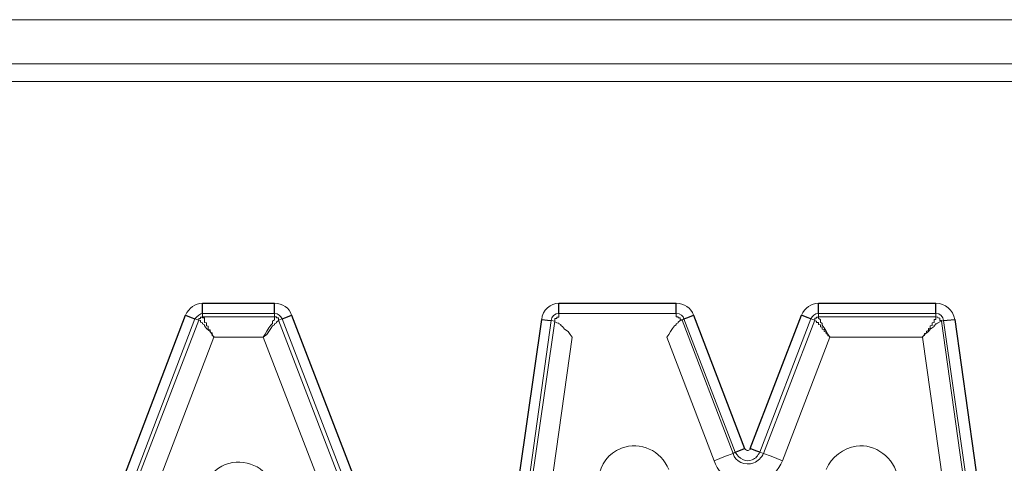
# Model space of a CAD drawing. Extents: x 343 to 1357, y 245 to 917.
# Drawn here: x 1079 to 1091, y 618 to 623 of the extents above; entities that cross this region are included whole.
import ezdxf

# ---------------------------------------------------------------- set-up
doc = ezdxf.new("R2010")
doc.units = 0
doc.header["$MEASUREMENT"] = 0
doc.layers.add('Camada 1', color=7, linetype='Continuous', lineweight=0)

msp = doc.modelspace()

# ---------------------------------------------------------------- linework, layer by layer
at = {"layer": 'Camada 1', "color": 7, "lineweight": 18}
for points in [[(1069.345, 623.392), (1069.345, 623.392), (1118.849, 623.392), (1118.849, 623.392)], [(1069.345, 622.87), (1069.345, 622.87), (1118.849, 622.87), (1118.849, 622.87)], [(1118.849, 622.662), (1118.849, 622.662), (1069.345, 622.662), (1069.345, 622.662)], [(1081.503, 620.043), (1081.413, 620.043), (1081.346, 619.987), (1081.301, 619.902)], [(1082.555, 619.902), (1082.533, 619.987), (1082.443, 620.043), (1082.354, 620.043)], [(1085.712, 620.043), (1085.623, 620.043), (1085.511, 619.962), (1085.511, 619.852)], [(1087.302, 619.902), (1087.28, 619.987), (1087.19, 620.043), (1087.1, 620.043)], [(1088.78, 620.043), (1088.69, 620.043), (1088.623, 619.987), (1088.578, 619.902)], [(1090.392, 619.852), (1090.369, 619.962), (1090.28, 620.043), (1090.168, 620.043)], [(1081.413, 619.857), (1081.413, 619.857), (1079.577, 615.034), (1079.577, 615.034)], [(1079.6, 615.021), (1079.6, 615.021), (1081.458, 619.843), (1081.458, 619.843)], [(1081.503, 619.922), (1081.48, 619.922), (1081.436, 619.895), (1081.413, 619.857)], [(1081.458, 619.843), (1081.458, 619.843), (1081.413, 619.857), (1081.413, 619.857)], [(1081.503, 619.922), (1081.503, 619.922), (1081.503, 619.884), (1081.503, 619.884)], [(1082.354, 619.922), (1082.354, 619.922), (1081.503, 619.922), (1081.503, 619.922)], [(1081.503, 619.884), (1081.503, 619.884), (1082.354, 619.884), (1082.354, 619.884)], [(1082.443, 619.857), (1082.421, 619.895), (1082.399, 619.922), (1082.354, 619.922)], [(1082.354, 619.884), (1082.354, 619.884), (1082.354, 619.922), (1082.354, 619.922)], [(1082.443, 619.857), (1082.443, 619.857), (1082.399, 619.843), (1082.399, 619.843)], [(1082.399, 619.843), (1082.399, 619.843), (1084.257, 615.021), (1084.257, 615.021)], [(1084.302, 615.034), (1084.302, 615.034), (1082.443, 619.857), (1082.443, 619.857)], [(1085.623, 619.837), (1085.623, 619.837), (1084.951, 615.012), (1084.951, 615.012)], [(1084.973, 615.007), (1084.973, 615.007), (1085.667, 619.83), (1085.667, 619.83)], [(1085.712, 619.922), (1085.667, 619.922), (1085.623, 619.886), (1085.623, 619.837)], [(1085.667, 619.83), (1085.667, 619.83), (1085.623, 619.837), (1085.623, 619.837)], [(1085.712, 619.922), (1085.712, 619.922), (1085.712, 619.884), (1085.712, 619.884)], [(1087.1, 619.922), (1087.1, 619.922), (1085.712, 619.922), (1085.712, 619.922)], [(1087.19, 619.857), (1087.19, 619.895), (1087.145, 619.922), (1087.1, 619.922)], [(1087.1, 619.884), (1087.1, 619.884), (1087.1, 619.922), (1087.1, 619.922)], [(1087.19, 619.857), (1087.19, 619.857), (1087.168, 619.843), (1087.168, 619.843)], [(1087.168, 619.843), (1087.168, 619.843), (1087.772, 618.269), (1087.772, 618.269)], [(1087.795, 618.283), (1087.795, 618.283), (1087.19, 619.857), (1087.19, 619.857)], [(1088.69, 619.857), (1088.69, 619.857), (1088.086, 618.283), (1088.086, 618.283)], [(1088.13, 618.269), (1088.13, 618.269), (1088.735, 619.843), (1088.735, 619.843)], [(1088.78, 619.922), (1088.735, 619.922), (1088.712, 619.895), (1088.69, 619.857)], [(1088.735, 619.843), (1088.735, 619.843), (1088.69, 619.857), (1088.69, 619.857)], [(1088.78, 619.922), (1088.78, 619.922), (1088.78, 619.884), (1088.78, 619.884)], [(1090.168, 619.922), (1090.168, 619.922), (1088.78, 619.922), (1088.78, 619.922)], [(1088.78, 619.884), (1088.78, 619.884), (1090.168, 619.884), (1090.168, 619.884)], [(1090.257, 619.837), (1090.257, 619.886), (1090.213, 619.922), (1090.168, 619.922)], [(1090.168, 619.884), (1090.168, 619.884), (1090.168, 619.922), (1090.168, 619.922)], [(1090.257, 619.837), (1090.257, 619.837), (1090.235, 619.83), (1090.235, 619.83)], [(1090.235, 619.83), (1090.235, 619.83), (1090.907, 615.007), (1090.907, 615.007)], [(1090.951, 615.012), (1090.951, 615.012), (1090.257, 619.837), (1090.257, 619.837)], [(1081.637, 619.642), (1081.637, 619.642), (1079.936, 615.18), (1079.936, 615.18)], [(1082.22, 619.642), (1082.22, 619.642), (1081.637, 619.642), (1081.637, 619.642)], [(1083.943, 615.18), (1083.943, 615.18), (1082.22, 619.642), (1082.22, 619.642)], [(1085.869, 619.642), (1085.869, 619.642), (1085.242, 615.18), (1085.242, 615.18)], [(1087.548, 618.182), (1087.548, 618.182), (1086.989, 619.642), (1086.989, 619.642)], [(1088.914, 619.642), (1088.914, 619.642), (1088.354, 618.182), (1088.354, 618.182)], [(1090.011, 619.642), (1090.011, 619.642), (1088.914, 619.642), (1088.914, 619.642)], [(1090.638, 615.18), (1090.638, 615.18), (1090.011, 619.642), (1090.011, 619.642)], [(1087.772, 618.269), (1087.772, 618.269), (1087.795, 618.283), (1087.795, 618.283)], [(1088.086, 618.283), (1088.086, 618.283), (1088.13, 618.269), (1088.13, 618.269)]]:
    msp.add_open_spline(points, degree=3, dxfattribs=at)
at = {"layer": 'Camada 1', "color": 7, "lineweight": 25}
for points in [[(1081.503, 619.922), (1081.503, 619.922), (1081.503, 619.966), (1081.503, 619.966), (1081.503, 619.966), (1081.503, 620.043), (1081.503, 620.043)], [(1082.354, 619.922), (1082.354, 619.922), (1082.354, 619.966), (1082.354, 619.966), (1082.354, 619.966), (1082.354, 620.043), (1082.354, 620.043)], [(1085.712, 619.922), (1085.712, 619.922), (1085.712, 619.966), (1085.712, 619.966), (1085.712, 619.966), (1085.712, 620.043), (1085.712, 620.043)], [(1087.1, 619.922), (1087.1, 619.922), (1087.1, 619.966), (1087.1, 619.966), (1087.1, 619.966), (1087.1, 620.043), (1087.1, 620.043)], [(1088.78, 619.922), (1088.78, 619.922), (1088.78, 619.966), (1088.78, 619.966), (1088.78, 619.966), (1088.78, 620.043), (1088.78, 620.043)], [(1090.168, 619.922), (1090.168, 619.922), (1090.168, 619.966), (1090.168, 619.966), (1090.168, 619.966), (1090.168, 620.043), (1090.168, 620.043)], [(1081.301, 619.902), (1081.301, 619.902), (1081.369, 619.875), (1081.369, 619.875), (1081.369, 619.875), (1081.413, 619.857), (1081.413, 619.857)], [(1082.443, 619.857), (1082.443, 619.857), (1082.488, 619.875), (1082.488, 619.875), (1082.488, 619.875), (1082.555, 619.902), (1082.555, 619.902)], [(1085.511, 619.852), (1085.511, 619.852), (1085.578, 619.843), (1085.578, 619.843), (1085.578, 619.843), (1085.623, 619.837), (1085.623, 619.837)], [(1087.19, 619.857), (1087.19, 619.857), (1087.235, 619.875), (1087.235, 619.875), (1087.235, 619.875), (1087.302, 619.902), (1087.302, 619.902)], [(1088.69, 619.857), (1088.69, 619.857), (1088.645, 619.875), (1088.645, 619.875), (1088.645, 619.875), (1088.578, 619.902), (1088.578, 619.902)], [(1090.257, 619.837), (1090.257, 619.837), (1090.302, 619.843), (1090.302, 619.843), (1090.302, 619.843), (1090.392, 619.852), (1090.392, 619.852)], [(1087.795, 618.283), (1087.795, 618.283), (1087.839, 618.298), (1087.839, 618.298), (1087.839, 618.298), (1087.906, 618.325), (1087.906, 618.325)], [(1088.086, 618.283), (1088.086, 618.283), (1088.041, 618.298), (1088.041, 618.298), (1088.041, 618.298), (1087.974, 618.325), (1087.974, 618.325)]]:
    msp.add_open_spline(points, degree=3, knots=[0, 0, 0, 0, 1, 1, 1, 2, 2, 2, 2], dxfattribs=at)
for points in [[(1081.503, 620.043), (1081.503, 620.043), (1082.354, 620.043), (1082.354, 620.043)], [(1085.712, 620.043), (1085.712, 620.043), (1087.1, 620.043), (1087.1, 620.043)], [(1088.78, 620.043), (1088.78, 620.043), (1090.168, 620.043), (1090.168, 620.043)], [(1079.465, 615.077), (1079.465, 615.077), (1081.301, 619.902), (1081.301, 619.902)], [(1082.555, 619.902), (1082.555, 619.902), (1084.414, 615.077), (1084.414, 615.077)], [(1084.817, 615.03), (1084.817, 615.03), (1085.511, 619.852), (1085.511, 619.852)], [(1087.302, 619.902), (1087.302, 619.902), (1087.906, 618.325), (1087.906, 618.325)], [(1087.974, 618.325), (1087.974, 618.325), (1088.578, 619.902), (1088.578, 619.902)], [(1090.392, 619.852), (1090.392, 619.852), (1091.063, 615.03), (1091.063, 615.03)]]:
    msp.add_open_spline(points, degree=3, dxfattribs=at)
at = {"layer": 'Camada 1', "color": 7, "lineweight": 18}
for points, knots in [([(1081.458, 619.843), (1081.458, 619.843), (1081.458, 619.846), (1081.458, 619.846), (1081.458, 619.846), (1081.458, 619.848), (1081.458, 619.848), (1081.458, 619.848), (1081.458, 619.85), (1081.458, 619.85), (1081.458, 619.85), (1081.458, 619.852), (1081.458, 619.852), (1081.458, 619.852), (1081.458, 619.855), (1081.458, 619.855), (1081.458, 619.855), (1081.458, 619.857), (1081.458, 619.857), (1081.458, 619.857), (1081.458, 619.859), (1081.458, 619.859), (1081.458, 619.859), (1081.458, 619.861), (1081.458, 619.861), (1081.458, 619.861), (1081.458, 619.863), (1081.458, 619.863), (1081.458, 619.863), (1081.48, 619.863), (1081.48, 619.863), (1081.48, 619.863), (1081.48, 619.866), (1081.48, 619.866), (1081.48, 619.866), (1081.48, 619.868), (1081.48, 619.868), (1081.48, 619.868), (1081.48, 619.87), (1081.48, 619.87), (1081.48, 619.87), (1081.48, 619.872), (1081.48, 619.872), (1081.48, 619.872), (1081.48, 619.875), (1081.48, 619.875), (1081.48, 619.875), (1081.48, 619.877), (1081.48, 619.877), (1081.48, 619.877), (1081.503, 619.879), (1081.503, 619.879), (1081.503, 619.879), (1081.503, 619.881), (1081.503, 619.881), (1081.503, 619.881), (1081.503, 619.884), (1081.503, 619.884)], [0, 0, 0, 0, 1, 1, 1, 2, 2, 2, 3, 3, 3, 4, 4, 4, 5, 5, 5, 6, 6, 6, 7, 7, 7, 8, 8, 8, 9, 9, 9, 10, 10, 10, 11, 11, 11, 12, 12, 12, 13, 13, 13, 14, 14, 14, 15, 15, 15, 16, 16, 16, 17, 17, 17, 18, 18, 18, 19, 19, 19, 19]), ([(1081.458, 619.843), (1081.458, 619.843), (1081.48, 619.837), (1081.48, 619.837), (1081.48, 619.837), (1081.48, 619.821), (1081.48, 619.821), (1081.48, 619.821), (1081.503, 619.812), (1081.503, 619.812), (1081.503, 619.812), (1081.503, 619.799), (1081.503, 619.799), (1081.503, 619.799), (1081.525, 619.787), (1081.525, 619.787), (1081.525, 619.787), (1081.525, 619.774), (1081.525, 619.774), (1081.525, 619.774), (1081.548, 619.743), (1081.548, 619.743), (1081.548, 619.743), (1081.593, 619.709), (1081.593, 619.709), (1081.593, 619.709), (1081.615, 619.675), (1081.615, 619.675), (1081.615, 619.675), (1081.637, 619.642), (1081.637, 619.642)], [0, 0, 0, 0, 1, 1, 1, 2, 2, 2, 3, 3, 3, 4, 4, 4, 5, 5, 5, 6, 6, 6, 7, 7, 7, 8, 8, 8, 9, 9, 9, 10, 10, 10, 10]), ([(1081.503, 619.884), (1081.503, 619.884), (1081.503, 619.881), (1081.503, 619.881), (1081.503, 619.881), (1081.503, 619.879), (1081.503, 619.879), (1081.503, 619.879), (1081.503, 619.877), (1081.503, 619.877), (1081.503, 619.877), (1081.503, 619.875), (1081.503, 619.875), (1081.503, 619.875), (1081.503, 619.872), (1081.503, 619.872), (1081.503, 619.872), (1081.525, 619.87), (1081.525, 619.87), (1081.525, 619.87), (1081.525, 619.868), (1081.525, 619.868), (1081.525, 619.868), (1081.525, 619.866), (1081.525, 619.866), (1081.525, 619.866), (1081.525, 619.863), (1081.525, 619.863), (1081.525, 619.863), (1081.525, 619.861), (1081.525, 619.861), (1081.525, 619.861), (1081.525, 619.859), (1081.525, 619.859), (1081.525, 619.859), (1081.525, 619.857), (1081.525, 619.857), (1081.525, 619.857), (1081.525, 619.855), (1081.525, 619.855), (1081.525, 619.855), (1081.525, 619.85), (1081.525, 619.85), (1081.525, 619.85), (1081.525, 619.848), (1081.525, 619.848), (1081.525, 619.848), (1081.525, 619.846), (1081.525, 619.846), (1081.525, 619.846), (1081.525, 619.843), (1081.525, 619.843), (1081.525, 619.843), (1081.525, 619.841), (1081.525, 619.841), (1081.525, 619.841), (1081.525, 619.839), (1081.525, 619.839), (1081.525, 619.839), (1081.525, 619.834), (1081.525, 619.834), (1081.525, 619.834), (1081.525, 619.832), (1081.525, 619.832), (1081.525, 619.832), (1081.525, 619.83), (1081.525, 619.83), (1081.525, 619.83), (1081.525, 619.825), (1081.525, 619.825), (1081.525, 619.825), (1081.525, 619.823), (1081.525, 619.823), (1081.525, 619.823), (1081.525, 619.819), (1081.525, 619.819), (1081.525, 619.819), (1081.525, 619.816), (1081.525, 619.816), (1081.525, 619.816), (1081.548, 619.812), (1081.548, 619.812), (1081.548, 619.812), (1081.548, 619.81), (1081.548, 619.81), (1081.548, 619.81), (1081.548, 619.805), (1081.548, 619.805), (1081.548, 619.805), (1081.548, 619.803), (1081.548, 619.803), (1081.548, 619.803), (1081.548, 619.799), (1081.548, 619.799), (1081.548, 619.799), (1081.548, 619.796), (1081.548, 619.796), (1081.548, 619.796), (1081.548, 619.792), (1081.548, 619.792), (1081.548, 619.792), (1081.548, 619.787), (1081.548, 619.787), (1081.548, 619.787), (1081.548, 619.783), (1081.548, 619.783), (1081.548, 619.783), (1081.548, 619.781), (1081.548, 619.781), (1081.548, 619.781), (1081.548, 619.776), (1081.548, 619.776), (1081.548, 619.776), (1081.57, 619.772), (1081.57, 619.772), (1081.57, 619.772), (1081.57, 619.767), (1081.57, 619.767), (1081.57, 619.767), (1081.57, 619.763), (1081.57, 619.763), (1081.57, 619.763), (1081.57, 619.758), (1081.57, 619.758), (1081.57, 619.758), (1081.57, 619.752), (1081.57, 619.752), (1081.57, 619.752), (1081.57, 619.747), (1081.57, 619.747), (1081.57, 619.747), (1081.57, 619.74), (1081.57, 619.74), (1081.57, 619.74), (1081.57, 619.734), (1081.57, 619.734), (1081.57, 619.734), (1081.593, 619.729), (1081.593, 619.729), (1081.593, 619.729), (1081.593, 619.722), (1081.593, 619.722), (1081.593, 619.722), (1081.593, 619.716), (1081.593, 619.716), (1081.593, 619.716), (1081.593, 619.707), (1081.593, 619.707), (1081.593, 619.707), (1081.593, 619.7), (1081.593, 619.7), (1081.593, 619.7), (1081.615, 619.693), (1081.615, 619.693), (1081.615, 619.693), (1081.615, 619.684), (1081.615, 619.684), (1081.615, 619.684), (1081.615, 619.675), (1081.615, 619.675), (1081.615, 619.675), (1081.615, 619.669), (1081.615, 619.669), (1081.615, 619.669), (1081.615, 619.66), (1081.615, 619.66), (1081.615, 619.66), (1081.637, 619.651), (1081.637, 619.651), (1081.637, 619.651), (1081.637, 619.642), (1081.637, 619.642)], [0, 0, 0, 0, 1, 1, 1, 2, 2, 2, 3, 3, 3, 4, 4, 4, 5, 5, 5, 6, 6, 6, 7, 7, 7, 8, 8, 8, 9, 9, 9, 10, 10, 10, 11, 11, 11, 12, 12, 12, 13, 13, 13, 14, 14, 14, 15, 15, 15, 16, 16, 16, 17, 17, 17, 18, 18, 18, 19, 19, 19, 20, 20, 20, 21, 21, 21, 22, 22, 22, 23, 23, 23, 24, 24, 24, 25, 25, 25, 26, 26, 26, 27, 27, 27, 28, 28, 28, 29, 29, 29, 30, 30, 30, 31, 31, 31, 32, 32, 32, 33, 33, 33, 34, 34, 34, 35, 35, 35, 36, 36, 36, 37, 37, 37, 38, 38, 38, 39, 39, 39, 40, 40, 40, 41, 41, 41, 42, 42, 42, 43, 43, 43, 44, 44, 44, 45, 45, 45, 46, 46, 46, 47, 47, 47, 48, 48, 48, 49, 49, 49, 50, 50, 50, 51, 51, 51, 52, 52, 52, 53, 53, 53, 54, 54, 54, 55, 55, 55, 56, 56, 56, 57, 57, 57, 57]), ([(1082.354, 619.884), (1082.354, 619.884), (1082.354, 619.868), (1082.354, 619.868), (1082.354, 619.868), (1082.354, 619.846), (1082.354, 619.846), (1082.354, 619.846), (1082.331, 619.832), (1082.331, 619.832), (1082.331, 619.832), (1082.331, 619.819), (1082.331, 619.819), (1082.331, 619.819), (1082.331, 619.803), (1082.331, 619.803), (1082.331, 619.803), (1082.309, 619.785), (1082.309, 619.785), (1082.309, 619.785), (1082.286, 619.752), (1082.286, 619.752), (1082.286, 619.752), (1082.264, 619.714), (1082.264, 619.714), (1082.264, 619.714), (1082.242, 619.678), (1082.242, 619.678), (1082.242, 619.678), (1082.22, 619.642), (1082.22, 619.642)], [0, 0, 0, 0, 1, 1, 1, 2, 2, 2, 3, 3, 3, 4, 4, 4, 5, 5, 5, 6, 6, 6, 7, 7, 7, 8, 8, 8, 9, 9, 9, 10, 10, 10, 10]), ([(1082.22, 619.642), (1082.22, 619.642), (1082.264, 619.675), (1082.264, 619.675), (1082.264, 619.675), (1082.286, 619.709), (1082.286, 619.709), (1082.286, 619.709), (1082.309, 619.743), (1082.309, 619.743), (1082.309, 619.743), (1082.331, 619.774), (1082.331, 619.774), (1082.331, 619.774), (1082.354, 619.787), (1082.354, 619.787), (1082.354, 619.787), (1082.354, 619.799), (1082.354, 619.799), (1082.354, 619.799), (1082.376, 619.812), (1082.376, 619.812), (1082.376, 619.812), (1082.376, 619.821), (1082.376, 619.821), (1082.376, 619.821), (1082.399, 619.837), (1082.399, 619.837), (1082.399, 619.837), (1082.399, 619.843), (1082.399, 619.843)], [0, 0, 0, 0, 1, 1, 1, 2, 2, 2, 3, 3, 3, 4, 4, 4, 5, 5, 5, 6, 6, 6, 7, 7, 7, 8, 8, 8, 9, 9, 9, 10, 10, 10, 10]), ([(1082.354, 619.884), (1082.354, 619.884), (1082.354, 619.881), (1082.354, 619.881), (1082.354, 619.881), (1082.376, 619.881), (1082.376, 619.881), (1082.376, 619.881), (1082.376, 619.879), (1082.376, 619.879), (1082.376, 619.879), (1082.376, 619.877), (1082.376, 619.877), (1082.376, 619.877), (1082.376, 619.875), (1082.376, 619.875), (1082.376, 619.875), (1082.376, 619.872), (1082.376, 619.872), (1082.376, 619.872), (1082.376, 619.87), (1082.376, 619.87), (1082.376, 619.87), (1082.399, 619.87), (1082.399, 619.87), (1082.399, 619.87), (1082.399, 619.868), (1082.399, 619.868), (1082.399, 619.868), (1082.399, 619.866), (1082.399, 619.866), (1082.399, 619.866), (1082.399, 619.863), (1082.399, 619.863), (1082.399, 619.863), (1082.399, 619.861), (1082.399, 619.861), (1082.399, 619.861), (1082.399, 619.859), (1082.399, 619.859), (1082.399, 619.859), (1082.399, 619.857), (1082.399, 619.857), (1082.399, 619.857), (1082.399, 619.855), (1082.399, 619.855), (1082.399, 619.855), (1082.399, 619.852), (1082.399, 619.852), (1082.399, 619.852), (1082.399, 619.85), (1082.399, 619.85), (1082.399, 619.85), (1082.399, 619.848), (1082.399, 619.848), (1082.399, 619.848), (1082.399, 619.846), (1082.399, 619.846), (1082.399, 619.846), (1082.399, 619.843), (1082.399, 619.843)], [0, 0, 0, 0, 1, 1, 1, 2, 2, 2, 3, 3, 3, 4, 4, 4, 5, 5, 5, 6, 6, 6, 7, 7, 7, 8, 8, 8, 9, 9, 9, 10, 10, 10, 11, 11, 11, 12, 12, 12, 13, 13, 13, 14, 14, 14, 15, 15, 15, 16, 16, 16, 17, 17, 17, 18, 18, 18, 19, 19, 19, 20, 20, 20, 20]), ([(1085.667, 619.83), (1085.667, 619.83), (1085.667, 619.832), (1085.667, 619.832), (1085.667, 619.832), (1085.667, 619.834), (1085.667, 619.834), (1085.667, 619.834), (1085.667, 619.837), (1085.667, 619.837), (1085.667, 619.837), (1085.667, 619.839), (1085.667, 619.839), (1085.667, 619.839), (1085.667, 619.841), (1085.667, 619.841), (1085.667, 619.841), (1085.667, 619.843), (1085.667, 619.843), (1085.667, 619.843), (1085.667, 619.846), (1085.667, 619.846), (1085.667, 619.846), (1085.667, 619.848), (1085.667, 619.848), (1085.667, 619.848), (1085.667, 619.85), (1085.667, 619.85), (1085.667, 619.85), (1085.667, 619.852), (1085.667, 619.852), (1085.667, 619.852), (1085.667, 619.855), (1085.667, 619.855), (1085.667, 619.855), (1085.667, 619.857), (1085.667, 619.857), (1085.667, 619.857), (1085.667, 619.859), (1085.667, 619.859), (1085.667, 619.859), (1085.667, 619.861), (1085.667, 619.861), (1085.667, 619.861), (1085.69, 619.863), (1085.69, 619.863), (1085.69, 619.863), (1085.69, 619.866), (1085.69, 619.866), (1085.69, 619.866), (1085.69, 619.868), (1085.69, 619.868), (1085.69, 619.868), (1085.69, 619.87), (1085.69, 619.87), (1085.69, 619.87), (1085.69, 619.872), (1085.69, 619.872), (1085.69, 619.872), (1085.69, 619.875), (1085.69, 619.875), (1085.69, 619.875), (1085.69, 619.877), (1085.69, 619.877), (1085.69, 619.877), (1085.712, 619.877), (1085.712, 619.877), (1085.712, 619.877), (1085.712, 619.879), (1085.712, 619.879), (1085.712, 619.879), (1085.712, 619.881), (1085.712, 619.881), (1085.712, 619.881), (1085.712, 619.884), (1085.712, 619.884)], [0, 0, 0, 0, 1, 1, 1, 2, 2, 2, 3, 3, 3, 4, 4, 4, 5, 5, 5, 6, 6, 6, 7, 7, 7, 8, 8, 8, 9, 9, 9, 10, 10, 10, 11, 11, 11, 12, 12, 12, 13, 13, 13, 14, 14, 14, 15, 15, 15, 16, 16, 16, 17, 17, 17, 18, 18, 18, 19, 19, 19, 20, 20, 20, 21, 21, 21, 22, 22, 22, 23, 23, 23, 24, 24, 24, 25, 25, 25, 25]), ([(1085.667, 619.83), (1085.667, 619.83), (1085.667, 619.825), (1085.667, 619.825), (1085.667, 619.825), (1085.69, 619.812), (1085.69, 619.812), (1085.69, 619.812), (1085.712, 619.808), (1085.712, 619.808), (1085.712, 619.808), (1085.712, 619.803), (1085.712, 619.803), (1085.712, 619.803), (1085.712, 619.799), (1085.712, 619.799), (1085.712, 619.799), (1085.735, 619.792), (1085.735, 619.792), (1085.735, 619.792), (1085.735, 619.781), (1085.735, 619.781), (1085.735, 619.781), (1085.757, 619.767), (1085.757, 619.767), (1085.757, 619.767), (1085.779, 619.738), (1085.779, 619.738), (1085.779, 619.738), (1085.824, 619.707), (1085.824, 619.707), (1085.824, 619.707), (1085.847, 619.673), (1085.847, 619.673), (1085.847, 619.673), (1085.869, 619.642), (1085.869, 619.642)], [0, 0, 0, 0, 1, 1, 1, 2, 2, 2, 3, 3, 3, 4, 4, 4, 5, 5, 5, 6, 6, 6, 7, 7, 7, 8, 8, 8, 9, 9, 9, 10, 10, 10, 11, 11, 11, 12, 12, 12, 12]), ([(1086.989, 619.642), (1086.989, 619.642), (1087.011, 619.675), (1087.011, 619.675), (1087.011, 619.675), (1087.033, 619.709), (1087.033, 619.709), (1087.033, 619.709), (1087.055, 619.743), (1087.055, 619.743), (1087.055, 619.743), (1087.078, 619.774), (1087.078, 619.774), (1087.078, 619.774), (1087.1, 619.787), (1087.1, 619.787), (1087.1, 619.787), (1087.1, 619.799), (1087.1, 619.799), (1087.1, 619.799), (1087.123, 619.812), (1087.123, 619.812), (1087.123, 619.812), (1087.123, 619.821), (1087.123, 619.821), (1087.123, 619.821), (1087.145, 619.837), (1087.145, 619.837), (1087.145, 619.837), (1087.168, 619.843), (1087.168, 619.843)], [0, 0, 0, 0, 1, 1, 1, 2, 2, 2, 3, 3, 3, 4, 4, 4, 5, 5, 5, 6, 6, 6, 7, 7, 7, 8, 8, 8, 9, 9, 9, 10, 10, 10, 10]), ([(1087.1, 619.884), (1087.1, 619.884), (1087.1, 619.881), (1087.1, 619.881), (1087.1, 619.881), (1087.123, 619.881), (1087.123, 619.881), (1087.123, 619.881), (1087.123, 619.879), (1087.123, 619.879), (1087.123, 619.879), (1087.123, 619.877), (1087.123, 619.877), (1087.123, 619.877), (1087.123, 619.875), (1087.123, 619.875), (1087.123, 619.875), (1087.123, 619.872), (1087.123, 619.872), (1087.123, 619.872), (1087.145, 619.87), (1087.145, 619.87), (1087.145, 619.87), (1087.145, 619.868), (1087.145, 619.868), (1087.145, 619.868), (1087.145, 619.866), (1087.145, 619.866), (1087.145, 619.866), (1087.145, 619.863), (1087.145, 619.863), (1087.145, 619.863), (1087.145, 619.861), (1087.145, 619.861), (1087.145, 619.861), (1087.145, 619.859), (1087.145, 619.859), (1087.145, 619.859), (1087.145, 619.857), (1087.145, 619.857), (1087.145, 619.857), (1087.145, 619.855), (1087.145, 619.855), (1087.145, 619.855), (1087.145, 619.852), (1087.145, 619.852), (1087.145, 619.852), (1087.145, 619.85), (1087.145, 619.85), (1087.145, 619.85), (1087.168, 619.848), (1087.168, 619.848), (1087.168, 619.848), (1087.168, 619.846), (1087.168, 619.846), (1087.168, 619.846), (1087.168, 619.843), (1087.168, 619.843)], [0, 0, 0, 0, 1, 1, 1, 2, 2, 2, 3, 3, 3, 4, 4, 4, 5, 5, 5, 6, 6, 6, 7, 7, 7, 8, 8, 8, 9, 9, 9, 10, 10, 10, 11, 11, 11, 12, 12, 12, 13, 13, 13, 14, 14, 14, 15, 15, 15, 16, 16, 16, 17, 17, 17, 18, 18, 18, 19, 19, 19, 19]), ([(1088.735, 619.843), (1088.735, 619.843), (1088.735, 619.846), (1088.735, 619.846), (1088.735, 619.846), (1088.735, 619.848), (1088.735, 619.848), (1088.735, 619.848), (1088.735, 619.85), (1088.735, 619.85), (1088.735, 619.85), (1088.735, 619.852), (1088.735, 619.852), (1088.735, 619.852), (1088.735, 619.855), (1088.735, 619.855), (1088.735, 619.855), (1088.735, 619.857), (1088.735, 619.857), (1088.735, 619.857), (1088.735, 619.859), (1088.735, 619.859), (1088.735, 619.859), (1088.735, 619.861), (1088.735, 619.861), (1088.735, 619.861), (1088.735, 619.863), (1088.735, 619.863), (1088.735, 619.863), (1088.735, 619.866), (1088.735, 619.866), (1088.735, 619.866), (1088.757, 619.868), (1088.757, 619.868), (1088.757, 619.868), (1088.757, 619.87), (1088.757, 619.87), (1088.757, 619.87), (1088.757, 619.872), (1088.757, 619.872), (1088.757, 619.872), (1088.757, 619.875), (1088.757, 619.875), (1088.757, 619.875), (1088.757, 619.877), (1088.757, 619.877), (1088.757, 619.877), (1088.757, 619.879), (1088.757, 619.879), (1088.757, 619.879), (1088.78, 619.879), (1088.78, 619.879), (1088.78, 619.879), (1088.78, 619.881), (1088.78, 619.881), (1088.78, 619.881), (1088.78, 619.884), (1088.78, 619.884)], [0, 0, 0, 0, 1, 1, 1, 2, 2, 2, 3, 3, 3, 4, 4, 4, 5, 5, 5, 6, 6, 6, 7, 7, 7, 8, 8, 8, 9, 9, 9, 10, 10, 10, 11, 11, 11, 12, 12, 12, 13, 13, 13, 14, 14, 14, 15, 15, 15, 16, 16, 16, 17, 17, 17, 18, 18, 18, 19, 19, 19, 19]), ([(1088.914, 619.642), (1088.914, 619.642), (1088.914, 619.649), (1088.914, 619.649), (1088.914, 619.649), (1088.892, 619.658), (1088.892, 619.658), (1088.892, 619.658), (1088.892, 619.667), (1088.892, 619.667), (1088.892, 619.667), (1088.892, 619.673), (1088.892, 619.673), (1088.892, 619.673), (1088.869, 619.682), (1088.869, 619.682), (1088.869, 619.682), (1088.869, 619.689), (1088.869, 619.689), (1088.869, 619.689), (1088.869, 619.696), (1088.869, 619.696), (1088.869, 619.696), (1088.869, 619.702), (1088.869, 619.702), (1088.869, 619.702), (1088.847, 619.709), (1088.847, 619.709), (1088.847, 619.709), (1088.847, 619.716), (1088.847, 619.716), (1088.847, 619.716), (1088.847, 619.72), (1088.847, 619.72), (1088.847, 619.72), (1088.847, 619.727), (1088.847, 619.727), (1088.847, 619.727), (1088.847, 619.731), (1088.847, 619.731), (1088.847, 619.731), (1088.824, 619.738), (1088.824, 619.738), (1088.824, 619.738), (1088.824, 619.743), (1088.824, 619.743), (1088.824, 619.743), (1088.824, 619.747), (1088.824, 619.747), (1088.824, 619.747), (1088.824, 619.752), (1088.824, 619.752), (1088.824, 619.752), (1088.824, 619.756), (1088.824, 619.756), (1088.824, 619.756), (1088.824, 619.761), (1088.824, 619.761), (1088.824, 619.761), (1088.802, 619.765), (1088.802, 619.765), (1088.802, 619.765), (1088.802, 619.767), (1088.802, 619.767), (1088.802, 619.767), (1088.802, 619.772), (1088.802, 619.772), (1088.802, 619.772), (1088.802, 619.774), (1088.802, 619.774), (1088.802, 619.774), (1088.802, 619.778), (1088.802, 619.778), (1088.802, 619.778), (1088.802, 619.781), (1088.802, 619.781), (1088.802, 619.781), (1088.802, 619.785), (1088.802, 619.785), (1088.802, 619.785), (1088.802, 619.787), (1088.802, 619.787), (1088.802, 619.787), (1088.78, 619.79), (1088.78, 619.79), (1088.78, 619.79), (1088.78, 619.792), (1088.78, 619.792), (1088.78, 619.792), (1088.78, 619.796), (1088.78, 619.796), (1088.78, 619.796), (1088.78, 619.799), (1088.78, 619.799), (1088.78, 619.799), (1088.78, 619.801), (1088.78, 619.801), (1088.78, 619.801), (1088.78, 619.803), (1088.78, 619.803), (1088.78, 619.803), (1088.78, 619.805), (1088.78, 619.805), (1088.78, 619.805), (1088.78, 619.808), (1088.78, 619.808), (1088.78, 619.808), (1088.78, 619.812), (1088.78, 619.812), (1088.78, 619.812), (1088.78, 619.814), (1088.78, 619.814), (1088.78, 619.814), (1088.757, 619.816), (1088.757, 619.816), (1088.757, 619.816), (1088.757, 619.819), (1088.757, 619.819), (1088.757, 619.819), (1088.757, 619.821), (1088.757, 619.821), (1088.757, 619.821), (1088.757, 619.823), (1088.757, 619.823), (1088.757, 619.823), (1088.757, 619.825), (1088.757, 619.825), (1088.757, 619.825), (1088.757, 619.828), (1088.757, 619.828), (1088.757, 619.828), (1088.757, 619.83), (1088.757, 619.83), (1088.757, 619.83), (1088.757, 619.832), (1088.757, 619.832), (1088.757, 619.832), (1088.735, 619.834), (1088.735, 619.834), (1088.735, 619.834), (1088.735, 619.837), (1088.735, 619.837), (1088.735, 619.837), (1088.735, 619.839), (1088.735, 619.839), (1088.735, 619.839), (1088.735, 619.841), (1088.735, 619.841), (1088.735, 619.841), (1088.735, 619.843), (1088.735, 619.843)], [0, 0, 0, 0, 1, 1, 1, 2, 2, 2, 3, 3, 3, 4, 4, 4, 5, 5, 5, 6, 6, 6, 7, 7, 7, 8, 8, 8, 9, 9, 9, 10, 10, 10, 11, 11, 11, 12, 12, 12, 13, 13, 13, 14, 14, 14, 15, 15, 15, 16, 16, 16, 17, 17, 17, 18, 18, 18, 19, 19, 19, 20, 20, 20, 21, 21, 21, 22, 22, 22, 23, 23, 23, 24, 24, 24, 25, 25, 25, 26, 26, 26, 27, 27, 27, 28, 28, 28, 29, 29, 29, 30, 30, 30, 31, 31, 31, 32, 32, 32, 33, 33, 33, 34, 34, 34, 35, 35, 35, 36, 36, 36, 37, 37, 37, 38, 38, 38, 39, 39, 39, 40, 40, 40, 41, 41, 41, 42, 42, 42, 43, 43, 43, 44, 44, 44, 45, 45, 45, 46, 46, 46, 47, 47, 47, 48, 48, 48, 49, 49, 49, 50, 50, 50, 50]), ([(1088.914, 619.642), (1088.914, 619.642), (1088.892, 619.678), (1088.892, 619.678), (1088.892, 619.678), (1088.869, 619.714), (1088.869, 619.714), (1088.869, 619.714), (1088.847, 619.752), (1088.847, 619.752), (1088.847, 619.752), (1088.824, 619.785), (1088.824, 619.785), (1088.824, 619.785), (1088.824, 619.803), (1088.824, 619.803), (1088.824, 619.803), (1088.802, 619.819), (1088.802, 619.819), (1088.802, 619.819), (1088.802, 619.832), (1088.802, 619.832), (1088.802, 619.832), (1088.802, 619.846), (1088.802, 619.846), (1088.802, 619.846), (1088.78, 619.868), (1088.78, 619.868), (1088.78, 619.868), (1088.78, 619.884), (1088.78, 619.884)], [0, 0, 0, 0, 1, 1, 1, 2, 2, 2, 3, 3, 3, 4, 4, 4, 5, 5, 5, 6, 6, 6, 7, 7, 7, 8, 8, 8, 9, 9, 9, 10, 10, 10, 10]), ([(1090.011, 619.642), (1090.011, 619.642), (1090.011, 619.651), (1090.011, 619.651), (1090.011, 619.651), (1090.033, 619.66), (1090.033, 619.66), (1090.033, 619.66), (1090.033, 619.667), (1090.033, 619.667), (1090.033, 619.667), (1090.033, 619.675), (1090.033, 619.675), (1090.033, 619.675), (1090.033, 619.684), (1090.033, 619.684), (1090.033, 619.684), (1090.056, 619.691), (1090.056, 619.691), (1090.056, 619.691), (1090.056, 619.698), (1090.056, 619.698), (1090.056, 619.698), (1090.056, 619.707), (1090.056, 619.707), (1090.056, 619.707), (1090.056, 619.714), (1090.056, 619.714), (1090.056, 619.714), (1090.078, 619.72), (1090.078, 619.72), (1090.078, 619.72), (1090.078, 619.727), (1090.078, 619.727), (1090.078, 619.727), (1090.078, 619.731), (1090.078, 619.731), (1090.078, 619.731), (1090.078, 619.738), (1090.078, 619.738), (1090.078, 619.738), (1090.078, 619.745), (1090.078, 619.745), (1090.078, 619.745), (1090.1, 619.749), (1090.1, 619.749), (1090.1, 619.749), (1090.1, 619.754), (1090.1, 619.754), (1090.1, 619.754), (1090.1, 619.761), (1090.1, 619.761), (1090.1, 619.761), (1090.1, 619.765), (1090.1, 619.765), (1090.1, 619.765), (1090.1, 619.769), (1090.1, 619.769), (1090.1, 619.769), (1090.1, 619.774), (1090.1, 619.774), (1090.1, 619.774), (1090.1, 619.776), (1090.1, 619.776), (1090.1, 619.776), (1090.123, 619.781), (1090.123, 619.781), (1090.123, 619.781), (1090.123, 619.785), (1090.123, 619.785), (1090.123, 619.785), (1090.123, 619.787), (1090.123, 619.787), (1090.123, 619.787), (1090.123, 619.792), (1090.123, 619.792), (1090.123, 619.792), (1090.123, 619.794), (1090.123, 619.794), (1090.123, 619.794), (1090.123, 619.799), (1090.123, 619.799), (1090.123, 619.799), (1090.123, 619.801), (1090.123, 619.801), (1090.123, 619.801), (1090.123, 619.805), (1090.123, 619.805), (1090.123, 619.805), (1090.123, 619.808), (1090.123, 619.808), (1090.123, 619.808), (1090.123, 619.812), (1090.123, 619.812), (1090.123, 619.812), (1090.145, 619.814), (1090.145, 619.814), (1090.145, 619.814), (1090.145, 619.816), (1090.145, 619.816), (1090.145, 619.816), (1090.145, 619.821), (1090.145, 619.821), (1090.145, 619.821), (1090.145, 619.823), (1090.145, 619.823), (1090.145, 619.823), (1090.145, 619.825), (1090.145, 619.825), (1090.145, 619.825), (1090.145, 619.83), (1090.145, 619.83), (1090.145, 619.83), (1090.145, 619.832), (1090.145, 619.832), (1090.145, 619.832), (1090.145, 619.834), (1090.145, 619.834), (1090.145, 619.834), (1090.145, 619.837), (1090.145, 619.837), (1090.145, 619.837), (1090.145, 619.839), (1090.145, 619.839), (1090.145, 619.839), (1090.145, 619.843), (1090.145, 619.843), (1090.145, 619.843), (1090.145, 619.846), (1090.145, 619.846), (1090.145, 619.846), (1090.145, 619.848), (1090.145, 619.848), (1090.145, 619.848), (1090.145, 619.85), (1090.145, 619.85), (1090.145, 619.85), (1090.168, 619.852), (1090.168, 619.852), (1090.168, 619.852), (1090.168, 619.855), (1090.168, 619.855), (1090.168, 619.855), (1090.168, 619.857), (1090.168, 619.857), (1090.168, 619.857), (1090.168, 619.859), (1090.168, 619.859), (1090.168, 619.859), (1090.168, 619.861), (1090.168, 619.861), (1090.168, 619.861), (1090.168, 619.863), (1090.168, 619.863), (1090.168, 619.863), (1090.168, 619.866), (1090.168, 619.866), (1090.168, 619.866), (1090.168, 619.868), (1090.168, 619.868), (1090.168, 619.868), (1090.168, 619.87), (1090.168, 619.87), (1090.168, 619.87), (1090.168, 619.872), (1090.168, 619.872), (1090.168, 619.872), (1090.168, 619.875), (1090.168, 619.875), (1090.168, 619.875), (1090.168, 619.877), (1090.168, 619.877), (1090.168, 619.877), (1090.168, 619.879), (1090.168, 619.879), (1090.168, 619.879), (1090.168, 619.881), (1090.168, 619.881), (1090.168, 619.881), (1090.168, 619.884), (1090.168, 619.884)], [0, 0, 0, 0, 1, 1, 1, 2, 2, 2, 3, 3, 3, 4, 4, 4, 5, 5, 5, 6, 6, 6, 7, 7, 7, 8, 8, 8, 9, 9, 9, 10, 10, 10, 11, 11, 11, 12, 12, 12, 13, 13, 13, 14, 14, 14, 15, 15, 15, 16, 16, 16, 17, 17, 17, 18, 18, 18, 19, 19, 19, 20, 20, 20, 21, 21, 21, 22, 22, 22, 23, 23, 23, 24, 24, 24, 25, 25, 25, 26, 26, 26, 27, 27, 27, 28, 28, 28, 29, 29, 29, 30, 30, 30, 31, 31, 31, 32, 32, 32, 33, 33, 33, 34, 34, 34, 35, 35, 35, 36, 36, 36, 37, 37, 37, 38, 38, 38, 39, 39, 39, 40, 40, 40, 41, 41, 41, 42, 42, 42, 43, 43, 43, 44, 44, 44, 45, 45, 45, 46, 46, 46, 47, 47, 47, 48, 48, 48, 49, 49, 49, 50, 50, 50, 51, 51, 51, 52, 52, 52, 53, 53, 53, 54, 54, 54, 55, 55, 55, 56, 56, 56, 57, 57, 57, 58, 58, 58, 59, 59, 59, 60, 60, 60, 60]), ([(1090.011, 619.642), (1090.011, 619.642), (1090.033, 619.673), (1090.033, 619.673), (1090.033, 619.673), (1090.078, 619.707), (1090.078, 619.707), (1090.078, 619.707), (1090.1, 619.738), (1090.1, 619.738), (1090.1, 619.738), (1090.145, 619.767), (1090.145, 619.767), (1090.145, 619.767), (1090.145, 619.781), (1090.145, 619.781), (1090.145, 619.781), (1090.168, 619.792), (1090.168, 619.792), (1090.168, 619.792), (1090.168, 619.799), (1090.168, 619.799), (1090.168, 619.799), (1090.168, 619.803), (1090.168, 619.803), (1090.168, 619.803), (1090.19, 619.808), (1090.19, 619.808), (1090.19, 619.808), (1090.19, 619.812), (1090.19, 619.812), (1090.19, 619.812), (1090.213, 619.825), (1090.213, 619.825), (1090.213, 619.825), (1090.235, 619.83), (1090.235, 619.83)], [0, 0, 0, 0, 1, 1, 1, 2, 2, 2, 3, 3, 3, 4, 4, 4, 5, 5, 5, 6, 6, 6, 7, 7, 7, 8, 8, 8, 9, 9, 9, 10, 10, 10, 11, 11, 11, 12, 12, 12, 12]), ([(1090.168, 619.884), (1090.168, 619.884), (1090.168, 619.881), (1090.168, 619.881), (1090.168, 619.881), (1090.19, 619.879), (1090.19, 619.879), (1090.19, 619.879), (1090.19, 619.877), (1090.19, 619.877), (1090.19, 619.877), (1090.19, 619.875), (1090.19, 619.875), (1090.19, 619.875), (1090.19, 619.872), (1090.19, 619.872), (1090.19, 619.872), (1090.19, 619.87), (1090.19, 619.87), (1090.19, 619.87), (1090.213, 619.868), (1090.213, 619.868), (1090.213, 619.868), (1090.213, 619.866), (1090.213, 619.866), (1090.213, 619.866), (1090.213, 619.863), (1090.213, 619.863), (1090.213, 619.863), (1090.213, 619.861), (1090.213, 619.861), (1090.213, 619.861), (1090.213, 619.859), (1090.213, 619.859), (1090.213, 619.859), (1090.213, 619.857), (1090.213, 619.857), (1090.213, 619.857), (1090.213, 619.855), (1090.213, 619.855), (1090.213, 619.855), (1090.213, 619.852), (1090.213, 619.852), (1090.213, 619.852), (1090.213, 619.85), (1090.213, 619.85), (1090.213, 619.85), (1090.213, 619.848), (1090.213, 619.848), (1090.213, 619.848), (1090.213, 619.846), (1090.213, 619.846), (1090.213, 619.846), (1090.213, 619.843), (1090.213, 619.843), (1090.213, 619.843), (1090.213, 619.841), (1090.213, 619.841), (1090.213, 619.841), (1090.213, 619.839), (1090.213, 619.839), (1090.213, 619.839), (1090.235, 619.837), (1090.235, 619.837), (1090.235, 619.837), (1090.235, 619.834), (1090.235, 619.834), (1090.235, 619.834), (1090.235, 619.832), (1090.235, 619.832), (1090.235, 619.832), (1090.235, 619.83), (1090.235, 619.83)], [0, 0, 0, 0, 1, 1, 1, 2, 2, 2, 3, 3, 3, 4, 4, 4, 5, 5, 5, 6, 6, 6, 7, 7, 7, 8, 8, 8, 9, 9, 9, 10, 10, 10, 11, 11, 11, 12, 12, 12, 13, 13, 13, 14, 14, 14, 15, 15, 15, 16, 16, 16, 17, 17, 17, 18, 18, 18, 19, 19, 19, 20, 20, 20, 21, 21, 21, 22, 22, 22, 23, 23, 23, 24, 24, 24, 24]), ([(1087.011, 618.079), (1086.921, 618.303), (1086.675, 618.415), (1086.451, 618.33), (1086.294, 618.272), (1086.205, 618.14), (1086.182, 617.983)], [0, 0, 0, 0, 1, 1, 1, 2, 2, 2, 2]), ([(1087.906, 618.325), (1087.929, 618.307), (1087.929, 618.298), (1087.951, 618.305), (1087.974, 618.31), (1087.974, 618.316), (1087.974, 618.325)], [0, 0, 0, 0, 1, 1, 1, 2, 2, 2, 2]), ([(1089.72, 617.983), (1089.675, 618.22), (1089.451, 618.386), (1089.227, 618.355), (1089.071, 618.332), (1088.936, 618.227), (1088.869, 618.079)], [0, 0, 0, 0, 1, 1, 1, 2, 2, 2, 2]), ([(1082.331, 617.886), (1082.264, 618.11), (1081.995, 618.222), (1081.772, 618.137), (1081.66, 618.093), (1081.57, 618.001), (1081.525, 617.886)], [0, 0, 0, 0, 1, 1, 1, 2, 2, 2, 2]), ([(1087.548, 618.182), (1087.548, 618.182), (1087.682, 618.236), (1087.682, 618.236), (1087.682, 618.236), (1087.772, 618.269), (1087.772, 618.269)], [0, 0, 0, 0, 1, 1, 1, 2, 2, 2, 2]), ([(1087.772, 618.269), (1087.795, 618.169), (1087.906, 618.119), (1088.018, 618.157), (1088.063, 618.178), (1088.108, 618.218), (1088.13, 618.269)], [0, 0, 0, 0, 1, 1, 1, 2, 2, 2, 2]), ([(1087.795, 618.283), (1087.839, 618.202), (1087.929, 618.162), (1087.996, 618.193), (1088.041, 618.209), (1088.063, 618.242), (1088.086, 618.283)], [0, 0, 0, 0, 1, 1, 1, 2, 2, 2, 2]), ([(1088.354, 618.182), (1088.354, 618.182), (1088.22, 618.236), (1088.22, 618.236), (1088.22, 618.236), (1088.13, 618.269), (1088.13, 618.269)], [0, 0, 0, 0, 1, 1, 1, 2, 2, 2, 2]), ([(1087.548, 618.182), (1087.615, 617.958), (1087.884, 617.846), (1088.108, 617.933), (1088.22, 617.976), (1088.309, 618.068), (1088.354, 618.182)], [0, 0, 0, 0, 1, 1, 1, 2, 2, 2, 2])]:
    msp.add_open_spline(points, degree=3, knots=knots, dxfattribs=at)

doc.saveas('drawing.dxf')
